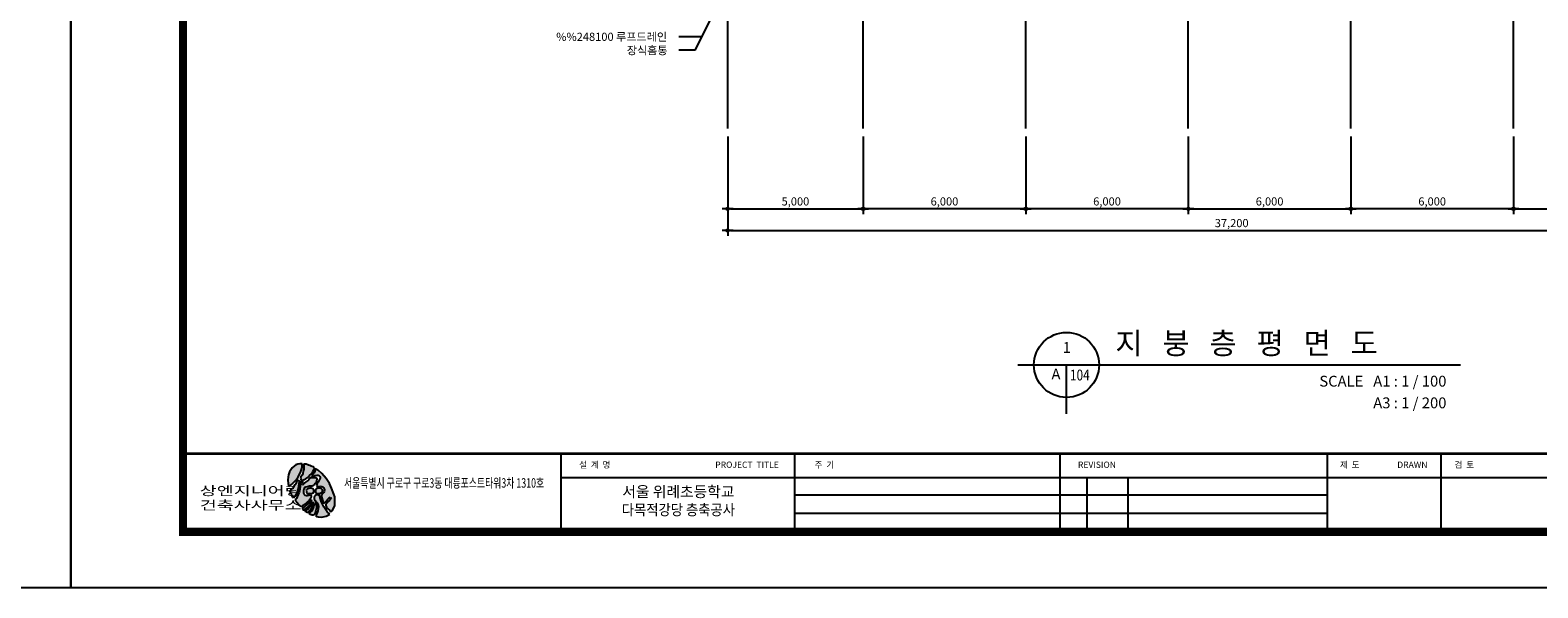
# Model space of a CAD drawing. Extents: x 1261326 to 6714086, y -790947 to 883705.
# Drawn here: x 6410436 to 6466081, y -704107 to -683513 of the extents above; entities that cross this region are included whole.
import ezdxf
from ezdxf.enums import TextEntityAlignment as Align

# ---------------------------------------------------------------- set-up
doc = ezdxf.new("R2010")
doc.units = 0
doc.header["$LTSCALE"] = 100
doc.linetypes.add('CEN', pattern=[62, 60, -1, 0, -1])
doc.layers.get('0').update_dxf_attribs({"linetype": 'CONTINUOUS'})
doc.layers.get('DEFPOINTS').update_dxf_attribs({"linetype": 'CONTINUOUS'})
for name, color, linetype in [('CEN', 1, 'CEN'), ('DIM', 7, 'CONTINUOUS'), ('SYM', 7, 'CONTINUOUS'), ('TEX', 3, 'CONTINUOUS'), ('로고솔', 253, 'CONTINUOUS')]:
    doc.layers.add(name, color=color, linetype=linetype)
doc.styles.add('style1', font='H2MJSM.TTF')
doc.styles.add('STYLE2', font='txt')
doc.styles.add('굴림', font='txt')
doc.styles.add('상주소', font='txt')
doc.styles.add('울릉도M', font='txt')
doc.styles.add('위례', font='txt')
doc.styles.add('일반문자', font='txt')
doc.dimstyles.new('100DO', dxfattribs={"dimscale": 100, "dimtxt": 3, "dimasz": 1, "dimexe": 2, "dimexo": 3, "dimgap": 1, "dimtad": 1, "dimdec": 0, "dimzin": 0, "dimdsep": 46, "dimlunit": 6, "dimtxsty": '울릉도M', "dimblk1": 'DIMDOT', "dimblk2": 'DIMDOT', "dimsah": 1, "dimcen": 0.09, "dimclrt": 4, "dimadec": 0, "dimazin": 0, "dimtfac": 250, "dimtdec": 0, "dimtofl": 0, "dimtmove": 2, "dimatfit": 3, "dimldrblk": 'DIMDOT', "dimfxl": 1, "dimtolj": 1, "dimtzin": 0, "dimarcsym": 0})

# ---------------------------------------------------------------- blocks, each defined once
blk = doc.blocks.new('new block')
at = {"layer": '로고솔'}
h = blk.add_hatch(color=256, dxfattribs=at)
h.paths.add_polyline_path([(4269391, -1711452), (4269415, -1711395), (4269438, -1711323), (4269441, -1711276), (4269440, -1711251), (4269394, -1711252), (4269358, -1711256), (4269322, -1711270), (4269295, -1711292), (4269256, -1711325), (4269230, -1711362), (4269207, -1711403), (4269188, -1711454), (4269180, -1711493), (4269174, -1711552), (4269181, -1711616), (4269185, -1711660), (4269192, -1711672), (4269239, -1711635), (4269279, -1711599), (4269325, -1711548), (4269358, -1711502)])
h.paths.add_polyline_path([(4269370, -1711676), (4269380, -1711614), (4269381, -1711580), (4269374, -1711557), (4269354, -1711556), (4269347, -1711569), (4269331, -1711601), (4269309, -1711633), (4269284, -1711675), (4269261, -1711710), (4269228, -1711732), (4269214, -1711752), (4269227, -1711781), (4269240, -1711813), (4269250, -1711840), (4269266, -1711871), (4269278, -1711885), (4269305, -1711857), (4269325, -1711812), (4269347, -1711768), (4269360, -1711728)])
h.paths.add_polyline_path([(4269474, -1712004), (4269515, -1711979), (4269535, -1711955), (4269567, -1711927), (4269579, -1711912), (4269596, -1711887), (4269606, -1711861), (4269607, -1711846), (4269603, -1711836), (4269591, -1711828), (4269569, -1711830), (4269537, -1711836), (4269510, -1711836), (4269485, -1711831), (4269473, -1711818), (4269466, -1711794), (4269463, -1711768), (4269465, -1711742), (4269469, -1711718), (4269485, -1711688), (4269507, -1711683), (4269531, -1711678), (4269554, -1711672), (4269575, -1711667), (4269607, -1711666), (4269625, -1711665), (4269647, -1711651), (4269666, -1711632), (4269681, -1711616), (4269694, -1711595), (4269706, -1711566), (4269710, -1711539), (4269707, -1711524), (4269695, -1711508), (4269672, -1711502), (4269630, -1711504), (4269607, -1711502), (4269586, -1711507), (4269576, -1711521), (4269565, -1711543), (4269541, -1711569), (4269509, -1711593), (4269483, -1711611), (4269456, -1711632), (4269443, -1711634), (4269441, -1711617), (4269442, -1711592), (4269445, -1711572), (4269459, -1711556), (4269476, -1711545), (4269499, -1711531), (4269526, -1711509), (4269564, -1711485), (4269587, -1711458), (4269616, -1711426), (4269631, -1711401), (4269649, -1711369), (4269658, -1711343), (4269651, -1711312), (4269636, -1711304), (4269604, -1711287), (4269583, -1711278), (4269557, -1711270), (4269541, -1711263), (4269511, -1711254), (4269488, -1711251), (4269468, -1711254), (4269472, -1711282), (4269472, -1711331), (4269470, -1711354), (4269459, -1711390), (4269449, -1711432), (4269437, -1711463), (4269415, -1711494), (4269408, -1711519), (4269415, -1711534), (4269418, -1711572), (4269412, -1711598), (4269405, -1711635), (4269404, -1711665), (4269395, -1711722), (4269382, -1711784), (4269363, -1711821), (4269333, -1711894), (4269315, -1711917), (4269319, -1711944), (4269341, -1711964), (4269376, -1712007), (4269400, -1712031), (4269421, -1712047), (4269436, -1712039), (4269453, -1712025)])
h.paths.add_polyline_path([(4269769, -1711517), (4269761, -1711539), (4269748, -1711568), (4269734, -1711594), (4269718, -1711618), (4269709, -1711635), (4269706, -1711650), (4269707, -1711664), (4269714, -1711671), (4269731, -1711671), (4269752, -1711669), (4269777, -1711668), (4269804, -1711670), (4269822, -1711677), (4269832, -1711691), (4269847, -1711713), (4269849, -1711735), (4269846, -1711764), (4269839, -1711783), (4269822, -1711803), (4269800, -1711820), (4269794, -1711834), (4269795, -1711849), (4269803, -1711880), (4269813, -1711921), (4269826, -1711956), (4269840, -1711972), (4269853, -1711976), (4269862, -1711968), (4269886, -1711937), (4269908, -1711914), (4269922, -1711890), (4269939, -1711878), (4269954, -1711871), (4269966, -1711880), (4269973, -1711890), (4269959, -1711908), (4269946, -1711929), (4269919, -1711951), (4269894, -1711976), (4269878, -1711995), (4269873, -1712008), (4269875, -1712025), (4269890, -1712050), (4269909, -1712079), (4269949, -1712115), (4269970, -1712138), (4269991, -1712121), (4270028, -1712052), (4270040, -1712025), (4270044, -1711933), (4270040, -1711861), (4270025, -1711814), (4269979, -1711703), (4269942, -1711613), (4269881, -1711525), (4269802, -1711432), (4269731, -1711370), (4269698, -1711348), (4269687, -1711349), (4269677, -1711367), (4269673, -1711389), (4269658, -1711418), (4269633, -1711448), (4269619, -1711467), (4269612, -1711476), (4269622, -1711485), (4269648, -1711478), (4269671, -1711467), (4269709, -1711464), (4269733, -1711464), (4269751, -1711472), (4269762, -1711484), (4269768, -1711497)])
h.paths.add_polyline_path([(4269740, -1711702), (4269718, -1711710), (4269705, -1711711), (4269688, -1711721), (4269683, -1711733), (4269683, -1711756), (4269684, -1711774), (4269691, -1711790), (4269704, -1711797), (4269737, -1711803), (4269768, -1711797), (4269797, -1711781), (4269816, -1711759), (4269816, -1711742), (4269806, -1711720), (4269792, -1711708), (4269779, -1711706)], flags=17)
h.paths.add_polyline_path([(4269578, -1711703), (4269559, -1711709), (4269535, -1711717), (4269519, -1711726), (4269514, -1711740), (4269520, -1711766), (4269517, -1711779), (4269523, -1711796), (4269538, -1711804), (4269564, -1711797), (4269586, -1711798), (4269612, -1711802), (4269645, -1711789), (4269652, -1711771), (4269651, -1711739), (4269638, -1711714), (4269605, -1711701)], flags=17)
h.paths.add_polyline_path([(4269598, -1711986), (4269615, -1711956), (4269617, -1711933), (4269607, -1711918), (4269588, -1711940), (4269572, -1711967), (4269535, -1711997), (4269506, -1712023), (4269485, -1712040), (4269469, -1712060), (4269451, -1712067), (4269441, -1712074), (4269452, -1712095), (4269461, -1712100), (4269473, -1712101), (4269502, -1712082), (4269527, -1712063), (4269569, -1712019)])
h.paths.add_polyline_path([(4269562, -1712067), (4269542, -1712090), (4269521, -1712109), (4269503, -1712116), (4269501, -1712127), (4269509, -1712140), (4269529, -1712152), (4269542, -1712155), (4269556, -1712145), (4269570, -1712129), (4269586, -1712107), (4269606, -1712082), (4269624, -1712052), (4269635, -1712024), (4269645, -1711986), (4269648, -1711968), (4269637, -1711961), (4269628, -1711974), (4269612, -1712003), (4269593, -1712030)])
h.paths.add_polyline_path([(4269696, -1712089), (4269701, -1712063), (4269701, -1712038), (4269698, -1712025), (4269694, -1712002), (4269689, -1711991), (4269672, -1711979), (4269666, -1711999), (4269662, -1712015), (4269655, -1712041), (4269648, -1712069), (4269633, -1712098), (4269610, -1712125), (4269583, -1712157), (4269569, -1712166), (4269577, -1712177), (4269592, -1712188), (4269606, -1712192), (4269625, -1712199), (4269643, -1712201), (4269658, -1712190), (4269670, -1712173), (4269677, -1712155), (4269690, -1712116)])
h.paths.add_polyline_path([(4269805, -1711986), (4269791, -1711943), (4269777, -1711900), (4269765, -1711858), (4269765, -1711837), (4269751, -1711832), (4269738, -1711829), (4269718, -1711828), (4269693, -1711832), (4269680, -1711838), (4269667, -1711852), (4269662, -1711879), (4269662, -1711902), (4269675, -1711924), (4269692, -1711952), (4269711, -1711967), (4269730, -1712000), (4269741, -1712042), (4269736, -1712082), (4269727, -1712118), (4269717, -1712159), (4269706, -1712181), (4269695, -1712200), (4269682, -1712213), (4269706, -1712228), (4269736, -1712232), (4269788, -1712237), (4269829, -1712233), (4269882, -1712218), (4269916, -1712202), (4269949, -1712181), (4269898, -1712136), (4269877, -1712102), (4269839, -1712046)])
for p, q in [((4265168, -1713542), (4265168, -1683842)), ((4307218, -1683842), (4307218, -1713542)), ((4283419, -1711091), (4283419, -1712492)), ((4283919, -1711506), (4283919, -1712492)), ((4284675, -1711506), (4284675, -1712492)), ((4278525, -1711825), (4288351, -1711825)), ((4278525, -1712162), (4288351, -1712162)), ((4307218, -1713542), (4265168, -1713542)), ((4307218, -1713542), (4265168, -1713542))]:
    blk.add_line(p, q)
at = {"color": 4}
for p, q in [((4274215, -1711091), (4274215, -1712492)), ((4278525, -1711091), (4278525, -1712492)), ((4288351, -1711091), (4288351, -1712492)), ((4290453, -1711091), (4290453, -1712492)), ((4274215, -1711506), (4306220, -1711506))]:
    blk.add_line(p, q, dxfattribs=at)
at = {"color": 2, "const_width": 150}
blk.add_lwpolyline([(4306220, -1684877), (4267240, -1684877), (4267240, -1712507), (4306220, -1712507)], close=True, dxfattribs=at)
at = {"color": 2, "const_width": 50}
blk.add_lwpolyline([(4306220, -1711066), (4267255, -1711066)], dxfattribs=at)
at = {"layer": '로고솔'}
for p, q in [((4269256, -1711325), (4269230, -1711362)), ((4269295, -1711292), (4269256, -1711325)), ((4269322, -1711270), (4269295, -1711292)), ((4269358, -1711256), (4269322, -1711270)), ((4269394, -1711252), (4269358, -1711256)), ((4269440, -1711251), (4269394, -1711252)), ((4269415, -1711395), (4269438, -1711323)), ((4269438, -1711323), (4269441, -1711276)), ((4269441, -1711276), (4269440, -1711251)), ((4269470, -1711354), (4269459, -1711390)), ((4269468, -1711254), (4269488, -1711251)), ((4269468, -1711254), (4269472, -1711282)), ((4269472, -1711331), (4269470, -1711354)), ((4269472, -1711282), (4269472, -1711331)), ((4269488, -1711251), (4269511, -1711254)), ((4269511, -1711254), (4269541, -1711263)), ((4269541, -1711263), (4269557, -1711270)), ((4269557, -1711270), (4269583, -1711278)), ((4269583, -1711278), (4269604, -1711287)), ((4269604, -1711287), (4269636, -1711304)), ((4269636, -1711304), (4269651, -1711312)), ((4269658, -1711343), (4269649, -1711369)), ((4269651, -1711312), (4269658, -1711343)), ((4269687, -1711349), (4269677, -1711367)), ((4269698, -1711348), (4269687, -1711349)), ((4269731, -1711370), (4269698, -1711348)), ((4269180, -1711493), (4269174, -1711552)), ((4269174, -1711552), (4269181, -1711616)), ((4269188, -1711454), (4269180, -1711493)), ((4269181, -1711616), (4269185, -1711660)), ((4269207, -1711403), (4269188, -1711454)), ((4269192, -1711672), (4269239, -1711635)), ((4269230, -1711362), (4269207, -1711403)), ((4269239, -1711635), (4269279, -1711599)), ((4269279, -1711599), (4269325, -1711548)), ((4269284, -1711675), (4269309, -1711633)), ((4269309, -1711633), (4269331, -1711601)), ((4269325, -1711548), (4269358, -1711502)), ((4269331, -1711601), (4269347, -1711569)), ((4269347, -1711569), (4269354, -1711556)), ((4269354, -1711556), (4269374, -1711557)), ((4269358, -1711502), (4269391, -1711452)), ((4269380, -1711614), (4269370, -1711676)), ((4269374, -1711557), (4269381, -1711580)), ((4269381, -1711580), (4269380, -1711614)), ((4269391, -1711452), (4269415, -1711395)), ((4269405, -1711635), (4269404, -1711665)), ((4269412, -1711598), (4269405, -1711635)), ((4269415, -1711494), (4269408, -1711519)), ((4269408, -1711519), (4269415, -1711534)), ((4269418, -1711572), (4269412, -1711598)), ((4269437, -1711463), (4269415, -1711494)), ((4269415, -1711534), (4269418, -1711572)), ((4269449, -1711432), (4269437, -1711463)), ((4269442, -1711592), (4269441, -1711617)), ((4269441, -1711617), (4269443, -1711634)), ((4269445, -1711572), (4269442, -1711592)), ((4269443, -1711634), (4269456, -1711632)), ((4269459, -1711556), (4269445, -1711572)), ((4269459, -1711390), (4269449, -1711432)), ((4269456, -1711632), (4269483, -1711611)), ((4269476, -1711545), (4269459, -1711556)), ((4269499, -1711531), (4269476, -1711545)), ((4269483, -1711611), (4269509, -1711593)), ((4269526, -1711509), (4269499, -1711531)), ((4269509, -1711593), (4269541, -1711569)), ((4269564, -1711485), (4269526, -1711509)), ((4269541, -1711569), (4269565, -1711543)), ((4269587, -1711458), (4269564, -1711485)), ((4269565, -1711543), (4269576, -1711521)), ((4269576, -1711521), (4269586, -1711507)), ((4269586, -1711507), (4269607, -1711502)), ((4269616, -1711426), (4269587, -1711458)), ((4269607, -1711502), (4269630, -1711504)), ((4269619, -1711467), (4269612, -1711476)), ((4269612, -1711476), (4269622, -1711485)), ((4269631, -1711401), (4269616, -1711426)), ((4269633, -1711448), (4269619, -1711467)), ((4269622, -1711485), (4269648, -1711478)), ((4269630, -1711504), (4269672, -1711502)), ((4269649, -1711369), (4269631, -1711401)), ((4269658, -1711418), (4269633, -1711448)), ((4269666, -1711632), (4269647, -1711651)), ((4269648, -1711478), (4269671, -1711467)), ((4269673, -1711389), (4269658, -1711418)), ((4269681, -1711616), (4269666, -1711632)), ((4269671, -1711467), (4269709, -1711464)), ((4269672, -1711502), (4269695, -1711508)), ((4269677, -1711367), (4269673, -1711389)), ((4269694, -1711595), (4269681, -1711616)), ((4269706, -1711566), (4269694, -1711595)), ((4269695, -1711508), (4269707, -1711524)), ((4269710, -1711539), (4269706, -1711566)), ((4269709, -1711635), (4269706, -1711650)), ((4269707, -1711524), (4269710, -1711539)), ((4269709, -1711464), (4269733, -1711464)), ((4269718, -1711618), (4269709, -1711635)), ((4269734, -1711594), (4269718, -1711618)), ((4269802, -1711432), (4269731, -1711370)), ((4269733, -1711464), (4269751, -1711472)), ((4269748, -1711568), (4269734, -1711594)), ((4269761, -1711539), (4269748, -1711568)), ((4269751, -1711472), (4269762, -1711484)), ((4269769, -1711517), (4269761, -1711539)), ((4269762, -1711484), (4269768, -1711497)), ((4269768, -1711497), (4269769, -1711517)), ((4269881, -1711525), (4269802, -1711432)), ((4269942, -1711613), (4269881, -1711525)), ((4269979, -1711703), (4269942, -1711613)), ((4269185, -1711660), (4269192, -1711672)), ((4269214, -1711752), (4269228, -1711732)), ((4269227, -1711781), (4269214, -1711752)), ((4269240, -1711813), (4269227, -1711781)), ((4269228, -1711732), (4269261, -1711710)), ((4269250, -1711840), (4269240, -1711813)), ((4269266, -1711871), (4269250, -1711840)), ((4269261, -1711710), (4269284, -1711675)), ((4269278, -1711885), (4269266, -1711871)), ((4269305, -1711857), (4269278, -1711885)), ((4269325, -1711812), (4269305, -1711857)), ((4269333, -1711894), (4269315, -1711917)), ((4269347, -1711768), (4269325, -1711812)), ((4269363, -1711821), (4269333, -1711894)), ((4269360, -1711728), (4269347, -1711768)), ((4269370, -1711676), (4269360, -1711728)), ((4269382, -1711784), (4269363, -1711821)), ((4269395, -1711722), (4269382, -1711784)), ((4269404, -1711665), (4269395, -1711722)), ((4269465, -1711742), (4269463, -1711768)), ((4269463, -1711768), (4269466, -1711794)), ((4269469, -1711718), (4269465, -1711742)), ((4269466, -1711794), (4269473, -1711818)), ((4269485, -1711688), (4269469, -1711718)), ((4269473, -1711818), (4269485, -1711831)), ((4269507, -1711683), (4269485, -1711688)), ((4269485, -1711831), (4269510, -1711836)), ((4269531, -1711678), (4269507, -1711683)), ((4269510, -1711836), (4269537, -1711836)), ((4269519, -1711726), (4269514, -1711740)), ((4269514, -1711740), (4269520, -1711766)), ((4269520, -1711766), (4269517, -1711779)), ((4269517, -1711779), (4269523, -1711796)), ((4269535, -1711717), (4269519, -1711726)), ((4269523, -1711796), (4269538, -1711804)), ((4269554, -1711672), (4269531, -1711678)), ((4269559, -1711709), (4269535, -1711717)), ((4269537, -1711836), (4269569, -1711830)), ((4269538, -1711804), (4269564, -1711797)), ((4269575, -1711667), (4269554, -1711672)), ((4269578, -1711703), (4269559, -1711709)), ((4269564, -1711797), (4269586, -1711798)), ((4269579, -1711912), (4269567, -1711927)), ((4269569, -1711830), (4269591, -1711828)), ((4269607, -1711666), (4269575, -1711667)), ((4269605, -1711701), (4269578, -1711703)), ((4269596, -1711887), (4269579, -1711912)), ((4269586, -1711798), (4269612, -1711802)), ((4269591, -1711828), (4269603, -1711836)), ((4269606, -1711861), (4269596, -1711887)), ((4269603, -1711836), (4269607, -1711846)), ((4269638, -1711714), (4269605, -1711701)), ((4269607, -1711846), (4269606, -1711861)), ((4269625, -1711665), (4269607, -1711666)), ((4269612, -1711802), (4269645, -1711789)), ((4269647, -1711651), (4269625, -1711665)), ((4269651, -1711739), (4269638, -1711714)), ((4269645, -1711789), (4269652, -1711771)), ((4269652, -1711771), (4269651, -1711739)), ((4269667, -1711852), (4269662, -1711879)), ((4269662, -1711879), (4269662, -1711902)), ((4269662, -1711902), (4269675, -1711924)), ((4269680, -1711838), (4269667, -1711852)), ((4269693, -1711832), (4269680, -1711838)), ((4269688, -1711721), (4269683, -1711733)), ((4269683, -1711733), (4269683, -1711756)), ((4269683, -1711756), (4269684, -1711774)), ((4269684, -1711774), (4269691, -1711790)), ((4269705, -1711711), (4269688, -1711721)), ((4269691, -1711790), (4269704, -1711797)), ((4269718, -1711828), (4269693, -1711832)), ((4269704, -1711797), (4269737, -1711803)), ((4269718, -1711710), (4269705, -1711711)), ((4269706, -1711650), (4269707, -1711664)), ((4269707, -1711664), (4269714, -1711671)), ((4269714, -1711671), (4269731, -1711671)), ((4269740, -1711702), (4269718, -1711710)), ((4269738, -1711829), (4269718, -1711828)), ((4269731, -1711671), (4269752, -1711669)), ((4269737, -1711803), (4269768, -1711797)), ((4269751, -1711832), (4269738, -1711829)), ((4269779, -1711706), (4269740, -1711702)), ((4269765, -1711837), (4269751, -1711832)), ((4269752, -1711669), (4269777, -1711668)), ((4269765, -1711858), (4269765, -1711837)), ((4269777, -1711900), (4269765, -1711858)), ((4269768, -1711797), (4269797, -1711781)), ((4269777, -1711668), (4269804, -1711670)), ((4269791, -1711943), (4269777, -1711900)), ((4269792, -1711708), (4269779, -1711706)), ((4269806, -1711720), (4269792, -1711708)), ((4269800, -1711820), (4269794, -1711834)), ((4269794, -1711834), (4269795, -1711849)), ((4269795, -1711849), (4269803, -1711880)), ((4269797, -1711781), (4269816, -1711759)), ((4269822, -1711803), (4269800, -1711820)), ((4269803, -1711880), (4269813, -1711921)), ((4269804, -1711670), (4269822, -1711677)), ((4269816, -1711742), (4269806, -1711720)), ((4269816, -1711759), (4269816, -1711742)), ((4269822, -1711677), (4269832, -1711691)), ((4269839, -1711783), (4269822, -1711803)), ((4269832, -1711691), (4269847, -1711713)), ((4269846, -1711764), (4269839, -1711783)), ((4269849, -1711735), (4269846, -1711764)), ((4269847, -1711713), (4269849, -1711735)), ((4269886, -1711937), (4269908, -1711914)), ((4269908, -1711914), (4269922, -1711890)), ((4269922, -1711890), (4269939, -1711878)), ((4269939, -1711878), (4269954, -1711871)), ((4269959, -1711908), (4269946, -1711929)), ((4269954, -1711871), (4269966, -1711880)), ((4269973, -1711890), (4269959, -1711908)), ((4269966, -1711880), (4269973, -1711890)), ((4270025, -1711814), (4269979, -1711703)), ((4270040, -1711861), (4270025, -1711814)), ((4270044, -1711933), (4270040, -1711861)), ((4269319, -1711944), (4269315, -1711917)), ((4269341, -1711964), (4269319, -1711944)), ((4269376, -1712007), (4269341, -1711964)), ((4269400, -1712031), (4269376, -1712007)), ((4269421, -1712047), (4269400, -1712031)), ((4269436, -1712039), (4269421, -1712047)), ((4269453, -1712025), (4269436, -1712039)), ((4269451, -1712067), (4269441, -1712074)), ((4269441, -1712074), (4269452, -1712095)), ((4269469, -1712060), (4269451, -1712067)), ((4269451, -1712067), (4269451, -1712067)), ((4269452, -1712095), (4269461, -1712100)), ((4269474, -1712004), (4269453, -1712025)), ((4269461, -1712100), (4269473, -1712101)), ((4269485, -1712040), (4269469, -1712060)), ((4269473, -1712101), (4269502, -1712082)), ((4269515, -1711979), (4269474, -1712004)), ((4269506, -1712023), (4269485, -1712040)), ((4269501, -1712127), (4269503, -1712116)), ((4269509, -1712140), (4269501, -1712127)), ((4269502, -1712082), (4269527, -1712063)), ((4269503, -1712116), (4269521, -1712109)), ((4269535, -1711997), (4269506, -1712023)), ((4269529, -1712152), (4269509, -1712140)), ((4269535, -1711955), (4269515, -1711979)), ((4269521, -1712109), (4269542, -1712090)), ((4269527, -1712063), (4269569, -1712019)), ((4269542, -1712155), (4269529, -1712152)), ((4269567, -1711927), (4269535, -1711955)), ((4269572, -1711967), (4269535, -1711997)), ((4269542, -1712090), (4269562, -1712067)), ((4269556, -1712145), (4269542, -1712155)), ((4269570, -1712129), (4269556, -1712145)), ((4269562, -1712067), (4269593, -1712030)), ((4269569, -1712019), (4269598, -1711986)), ((4269569, -1712166), (4269583, -1712157)), ((4269577, -1712177), (4269569, -1712166)), ((4269586, -1712107), (4269570, -1712129)), ((4269588, -1711940), (4269572, -1711967)), ((4269592, -1712188), (4269577, -1712177)), ((4269583, -1712157), (4269610, -1712125)), ((4269606, -1712082), (4269586, -1712107)), ((4269607, -1711918), (4269588, -1711940)), ((4269606, -1712192), (4269592, -1712188)), ((4269593, -1712030), (4269612, -1712003)), ((4269598, -1711986), (4269615, -1711956)), ((4269624, -1712052), (4269606, -1712082)), ((4269625, -1712199), (4269606, -1712192)), ((4269617, -1711933), (4269607, -1711918)), ((4269610, -1712125), (4269633, -1712098)), ((4269612, -1712003), (4269628, -1711974)), ((4269615, -1711956), (4269617, -1711933)), ((4269635, -1712024), (4269624, -1712052)), ((4269628, -1711974), (4269637, -1711961)), ((4269633, -1712098), (4269648, -1712069)), ((4269645, -1711986), (4269635, -1712024)), ((4269637, -1711961), (4269648, -1711968)), ((4269658, -1712190), (4269643, -1712201)), ((4269648, -1711968), (4269645, -1711986)), ((4269648, -1712069), (4269655, -1712041)), ((4269655, -1712041), (4269662, -1712015)), ((4269670, -1712173), (4269658, -1712190)), ((4269662, -1712015), (4269666, -1711999)), ((4269666, -1711999), (4269672, -1711979)), ((4269677, -1712155), (4269670, -1712173)), ((4269672, -1711979), (4269689, -1711991)), ((4269675, -1711924), (4269692, -1711952)), ((4269690, -1712116), (4269677, -1712155)), ((4269689, -1711991), (4269694, -1712002)), ((4269696, -1712089), (4269690, -1712116)), ((4269692, -1711952), (4269711, -1711967)), ((4269694, -1712002), (4269698, -1712025)), ((4269706, -1712181), (4269695, -1712200)), ((4269701, -1712063), (4269696, -1712089)), ((4269698, -1712025), (4269701, -1712038)), ((4269701, -1712038), (4269701, -1712063)), ((4269717, -1712159), (4269706, -1712181)), ((4269711, -1711967), (4269730, -1712000)), ((4269727, -1712118), (4269717, -1712159)), ((4269736, -1712082), (4269727, -1712118)), ((4269730, -1712000), (4269741, -1712042)), ((4269741, -1712042), (4269736, -1712082)), ((4269805, -1711986), (4269791, -1711943)), ((4269839, -1712046), (4269805, -1711986)), ((4269813, -1711921), (4269826, -1711956)), ((4269826, -1711956), (4269840, -1711972)), ((4269877, -1712102), (4269839, -1712046)), ((4269840, -1711972), (4269853, -1711976)), ((4269853, -1711976), (4269862, -1711968)), ((4269862, -1711968), (4269886, -1711937)), ((4269878, -1711995), (4269873, -1712008)), ((4269873, -1712008), (4269875, -1712025)), ((4269875, -1712025), (4269890, -1712050)), ((4269898, -1712136), (4269877, -1712102)), ((4269894, -1711976), (4269878, -1711995)), ((4269890, -1712050), (4269909, -1712079)), ((4269919, -1711951), (4269894, -1711976)), ((4269949, -1712181), (4269898, -1712136)), ((4269909, -1712079), (4269949, -1712115)), ((4269916, -1712202), (4269949, -1712181)), ((4269946, -1711929), (4269919, -1711951)), ((4269949, -1712115), (4269970, -1712138)), ((4269970, -1712138), (4269991, -1712121)), ((4269991, -1712121), (4270028, -1712052)), ((4270028, -1712052), (4270040, -1712025)), ((4270040, -1712025), (4270044, -1711933)), ((4269643, -1712201), (4269625, -1712199)), ((4269695, -1712200), (4269682, -1712213)), ((4269682, -1712213), (4269706, -1712228)), ((4269706, -1712228), (4269736, -1712232)), ((4269736, -1712232), (4269788, -1712237)), ((4269788, -1712237), (4269829, -1712233)), ((4269829, -1712233), (4269882, -1712218)), ((4269882, -1712218), (4269916, -1712202))]:
    blk.add_line(p, q, dxfattribs=at)
at = {"layer": 'TEX'}
for s, height, style, p in [('설  계  명', 115.5, '상주소', (4274838, -1711284)), ('PROJECT  TITLE', 115.5, '상주소', (4277648, -1711284)), ('주  기', 115.5, '상주소', (4279076, -1711284)), ('REVISION', 115.5, '상주소', (4284105, -1711284)), ('제  도', 115.5, '상주소', (4288771, -1711284)), ('DRAWN', 115.5, '상주소', (4289926, -1711284)), ('검  토', 115.5, '상주소', (4290884, -1711284)), ('서울 위례초등학교', 200, 'STYLE2', (4276381, -1711793))]:
    blk.add_text(s, height=height, dxfattribs=dict(at, style=style)).set_placement(p, align=Align.MIDDLE)
at = {"layer": 'TEX', "style": '상주소', "width": 0.624521}
blk.add_text('서울특별시 구로구 구로3동 대륭포스트타워3차 1310호', height=175, dxfattribs=at).set_placement((4270211, -1711693), (4273904, -1711693), align=Align.FIT)
at = {"layer": 'TEX'}
for s, height, style, width, p in [('상엔지니어링', 166.3, 'style1', 1.5, (4268489, -1711772)), ('건축사사무소', 166.3, 'style1', 1.5, (4268489, -1712038)), ('다목적강당 층축공사', 200, 'STYLE2', 0.9, (4276381, -1712127))]:
    blk.add_text(s, height=height, dxfattribs=dict(at, style=style, width=width)).set_placement(p, align=Align.MIDDLE)
blk = doc.blocks.new('DIMDOT')
at = {"color": 0}
blk.add_line((-2, 0), (2, 0), dxfattribs=at)
for radius in [0.5, 0.25]:
    blk.add_circle((0, 0), radius, dxfattribs=at)
blk = doc.blocks.new('*D1056')
at = {"layer": 'DEFPOINTS', "color": 0, "transparency": 16777216}
for p in [(6453181, -687145), (6459181, -687145), (6459181, -690111)]:
    blk.add_point(p, dxfattribs=at)
at = {"layer": 'DIM', "color": 0, "lineweight": -2, "transparency": 16777216}
for p, q in [((6453181, -687445), (6453181, -690311)), ((6459181, -687445), (6459181, -690311)), ((6453281, -690111), (6459081, -690111))]:
    blk.add_line(p, q, dxfattribs=at)
at = {"layer": 'DIM', "color": 0, "lineweight": -2, "transparency": 16777216, "xscale": 100, "yscale": 100, "zscale": 100, "rotation": 180}
blk.add_blockref('DIMDOT', (6453181, -690111), dxfattribs=at)
at = {"layer": 'DIM', "color": 0, "lineweight": -2, "transparency": 16777216, "xscale": 100, "yscale": 100, "zscale": 100}
blk.add_blockref('DIMDOT', (6459181, -690111), dxfattribs=at)
at = {"layer": 'DIM', "color": 4, "transparency": 16777216, "insert": (6456181, -689838), "char_height": 300, "attachment_point": 5, "style": '일반문자'}
blk.add_mtext('\\A1;6,000', dxfattribs=at)
blk = doc.blocks.new('*D1057')
at = {"layer": 'DEFPOINTS', "color": 0, "transparency": 16777216}
for p in [(6441181, -687145), (6447181, -687145), (6441181, -690111)]:
    blk.add_point(p, dxfattribs=at)
at = {"layer": 'DIM', "color": 0, "lineweight": -2, "transparency": 16777216}
for p, q in [((6441181, -687445), (6441181, -690311)), ((6447181, -687445), (6447181, -690311)), ((6447081, -690111), (6441281, -690111))]:
    blk.add_line(p, q, dxfattribs=at)
at = {"layer": 'DIM', "color": 0, "lineweight": -2, "transparency": 16777216, "xscale": 100, "yscale": 100, "zscale": 100, "rotation": 180}
blk.add_blockref('DIMDOT', (6441181, -690111), dxfattribs=at)
at = {"layer": 'DIM', "color": 0, "lineweight": -2, "transparency": 16777216, "xscale": 100, "yscale": 100, "zscale": 100}
blk.add_blockref('DIMDOT', (6447181, -690111), dxfattribs=at)
at = {"layer": 'DIM', "color": 4, "transparency": 16777216, "insert": (6444181, -689838), "char_height": 300, "attachment_point": 5, "style": '일반문자'}
blk.add_mtext('\\A1;6,000', dxfattribs=at)
blk = doc.blocks.new('*D1058')
at = {"layer": 'DEFPOINTS', "color": 0, "transparency": 16777216}
for p in [(6436181, -687145), (6441181, -687145), (6441181, -690111)]:
    blk.add_point(p, dxfattribs=at)
at = {"layer": 'DIM', "color": 0, "lineweight": -2, "transparency": 16777216}
for p, q in [((6436181, -687445), (6436181, -690311)), ((6441181, -687445), (6441181, -690311)), ((6436281, -690111), (6441081, -690111))]:
    blk.add_line(p, q, dxfattribs=at)
at = {"layer": 'DIM', "color": 0, "lineweight": -2, "transparency": 16777216, "xscale": 100, "yscale": 100, "zscale": 100, "rotation": 180}
blk.add_blockref('DIMDOT', (6436181, -690111), dxfattribs=at)
at = {"layer": 'DIM', "color": 0, "lineweight": -2, "transparency": 16777216, "xscale": 100, "yscale": 100, "zscale": 100}
blk.add_blockref('DIMDOT', (6441181, -690111), dxfattribs=at)
at = {"layer": 'DIM', "color": 4, "transparency": 16777216, "insert": (6438681, -689838), "char_height": 300, "attachment_point": 5, "style": '일반문자'}
blk.add_mtext('\\A1;5,000', dxfattribs=at)
blk = doc.blocks.new('*D1059')
at = {"layer": 'DEFPOINTS', "color": 0, "transparency": 16777216}
for p in [(6459181, -687145), (6465181, -687145), (6459181, -690111)]:
    blk.add_point(p, dxfattribs=at)
at = {"layer": 'DIM', "color": 0, "lineweight": -2, "transparency": 16777216}
for p, q in [((6459181, -687445), (6459181, -690311)), ((6465181, -687445), (6465181, -690311)), ((6465081, -690111), (6459281, -690111))]:
    blk.add_line(p, q, dxfattribs=at)
at = {"layer": 'DIM', "color": 0, "lineweight": -2, "transparency": 16777216, "xscale": 100, "yscale": 100, "zscale": 100, "rotation": 180}
blk.add_blockref('DIMDOT', (6459181, -690111), dxfattribs=at)
at = {"layer": 'DIM', "color": 0, "lineweight": -2, "transparency": 16777216, "xscale": 100, "yscale": 100, "zscale": 100}
blk.add_blockref('DIMDOT', (6465181, -690111), dxfattribs=at)
at = {"layer": 'DIM', "color": 4, "transparency": 16777216, "insert": (6462181, -689838), "char_height": 300, "attachment_point": 5, "style": '일반문자'}
blk.add_mtext('\\A1;6,000', dxfattribs=at)
blk = doc.blocks.new('*D405')
at = {"layer": 'DEFPOINTS', "color": 0, "transparency": 16777216}
for p in [(6465181, -687145), (6473381, -687145), (6473381, -690111)]:
    blk.add_point(p, dxfattribs=at)
at = {"layer": 'DIM', "color": 0, "lineweight": -2, "transparency": 16777216}
for p, q in [((6465181, -687445), (6465181, -690311)), ((6473381, -687445), (6473381, -690311)), ((6465281, -690111), (6473281, -690111))]:
    blk.add_line(p, q, dxfattribs=at)
at = {"layer": 'DIM', "color": 0, "lineweight": -2, "transparency": 16777216, "xscale": 100, "yscale": 100, "zscale": 100, "rotation": 180}
blk.add_blockref('DIMDOT', (6465181, -690111), dxfattribs=at)
at = {"layer": 'DIM', "color": 0, "lineweight": -2, "transparency": 16777216, "xscale": 100, "yscale": 100, "zscale": 100}
blk.add_blockref('DIMDOT', (6473381, -690111), dxfattribs=at)
at = {"layer": 'DIM', "color": 4, "transparency": 16777216, "insert": (6469281, -689838), "char_height": 300, "attachment_point": 5, "style": '일반문자'}
blk.add_mtext('\\A1;8,200', dxfattribs=at)
blk = doc.blocks.new('*D404')
at = {"layer": 'DEFPOINTS', "color": 0, "transparency": 16777216}
for p in [(6436181, -687145), (6473381, -687145), (6473381, -690911)]:
    blk.add_point(p, dxfattribs=at)
at = {"layer": 'DIM', "color": 0, "lineweight": -2, "transparency": 16777216}
for p, q in [((6436181, -687445), (6436181, -691111)), ((6473381, -687445), (6473381, -691111)), ((6436281, -690911), (6473281, -690911))]:
    blk.add_line(p, q, dxfattribs=at)
at = {"layer": 'DIM', "color": 0, "lineweight": -2, "transparency": 16777216, "xscale": 100, "yscale": 100, "zscale": 100, "rotation": 180}
blk.add_blockref('DIMDOT', (6436181, -690911), dxfattribs=at)
at = {"layer": 'DIM', "color": 0, "lineweight": -2, "transparency": 16777216, "xscale": 100, "yscale": 100, "zscale": 100}
blk.add_blockref('DIMDOT', (6473381, -690911), dxfattribs=at)
at = {"layer": 'DIM', "color": 4, "transparency": 16777216, "insert": (6454781, -690638), "char_height": 300, "attachment_point": 5, "style": '일반문자'}
blk.add_mtext('\\A1;37,200', dxfattribs=at)
blk = doc.blocks.new('*D1060')
at = {"layer": 'DEFPOINTS', "color": 0, "transparency": 16777216}
for p in [(6447181, -687145), (6453181, -687145), (6447181, -690111)]:
    blk.add_point(p, dxfattribs=at)
at = {"layer": 'DIM', "color": 0, "lineweight": -2, "transparency": 16777216}
for p, q in [((6447181, -687445), (6447181, -690311)), ((6453181, -687445), (6453181, -690311)), ((6453081, -690111), (6447281, -690111))]:
    blk.add_line(p, q, dxfattribs=at)
at = {"layer": 'DIM', "color": 0, "lineweight": -2, "transparency": 16777216, "xscale": 100, "yscale": 100, "zscale": 100, "rotation": 180}
blk.add_blockref('DIMDOT', (6447181, -690111), dxfattribs=at)
at = {"layer": 'DIM', "color": 0, "lineweight": -2, "transparency": 16777216, "xscale": 100, "yscale": 100, "zscale": 100}
blk.add_blockref('DIMDOT', (6453181, -690111), dxfattribs=at)
at = {"layer": 'DIM', "color": 4, "transparency": 16777216, "insert": (6450181, -689838), "char_height": 300, "attachment_point": 5, "style": '일반문자'}
blk.add_mtext('\\A1;6,000', dxfattribs=at)

msp = doc.modelspace()

# ---------------------------------------------------------------- linework, layer by layer
for p, q in [((6435231, -683755), (6434380.7, -683755)), ((6434980.7, -684255), (6434380.7, -684255))]:
    msp.add_line(p, q)
at = {"layer": 'CEN'}
for p, q in [((6436181.1, -687144.8), (6436181.1, -656555.4)), ((6441181.1, -687144.8), (6441181.1, -656555.4)), ((6447181.1, -687144.8), (6447181.1, -656555.4)), ((6453181.1, -687144.8), (6453181.1, -656555.4)), ((6459181.1, -687144.8), (6459181.1, -656555.4)), ((6465181.1, -687144.8), (6465181.1, -656555.4))]:
    msp.add_line(p, q, dxfattribs=at)
at = {"layer": 'SYM'}
msp.add_line((6434980.7, -684255), (6435581.1, -683055.4), dxfattribs=at)
at = {"layer": 'TEX'}
for p, q in [((6446885.4, -695875.3), (6463232.5, -695875.3)), ((6448685.4, -697675.3), (6448685.4, -695875.3))]:
    msp.add_line(p, q, dxfattribs=at)
msp.add_circle((6448685.4, -695875.3), 1200, dxfattribs=at)

# ---------------------------------------------------------------- block references
at = {"xscale": 2, "yscale": 2, "zscale": 2}
for p in [(-2202501.7, 2722978.5), (-2118401.7, 2722978.5)]:
    msp.add_blockref('new block', p, dxfattribs=at)

# ---------------------------------------------------------------- texts
at = {"layer": 'TEX'}
for s, height, style, p in [('%%248100 루프드레인', 300, '굴림', (6433944.9, -683908.8)), ('장식홈통', 300, '굴림', (6433962.5, -684408.8)), ('SCALE   A1 : 1 / 100', 400, '위례', (6462707.9, -696675.3)), ('A3 : 1 / 200', 400, '위례', (6462707.9, -697475.3))]:
    msp.add_text(s, height=height, dxfattribs=dict(at, style=style)).set_placement(p, align=Align.RIGHT)
at = {"layer": 'TEX', "style": '위례'}
msp.add_text('지   붕   층   평   면   도', height=800, dxfattribs=at).set_placement((6450485.4, -695475.3))
for s, p in [('1', (6448696.7, -695281.6)), ('A', (6448296.5, -696264.2))]:
    msp.add_text(s, height=400, dxfattribs=at).set_placement(p, align=Align.MIDDLE)
at = {"layer": 'TEX', "style": '위례', "width": 0.8}
msp.add_text('104', height=400, dxfattribs=at).set_placement((6449177.8, -696299.5), align=Align.MIDDLE)

# ---------------------------------------------------------------- dimensions: what is measured, and where the dimension line sits
at = {"layer": 'DIM'}
for base, p1, p2, picture, middle in [((6441181.1, -690110.8), (6436181.1, -687144.8), (6441181.1, -687144.8), '*D1058', (6438681.1, -689838.4)), ((6473381.1, -690910.8), (6436181.1, -687144.8), (6473381.1, -687144.8), '*D404', (6454781.1, -690638.4)), ((6459181.1, -690110.8), (6453181.1, -687144.8), (6459181.1, -687144.8), '*D1056', (6456181.1, -689838.4)), ((6473381.1, -690110.8), (6465181.1, -687144.8), (6473381.1, -687144.8), '*D405', (6469281.1, -689838.4))]:
    dim = msp.add_linear_dim(base=base, p1=p1, p2=p2, dimstyle='100DO', override={"dimscale": 100, "dimtxsty": '일반문자', "dimtix": 1, "dimtofl": 1}, dxfattribs=at)
    dim.commit()
    dim.dimension.update_dxf_attribs({"geometry": picture, "text_midpoint": middle})
for base, p1, p2, picture, middle in [((6441181.1, -690110.8), (6447181.1, -687144.8), (6441181.1, -687144.8), '*D1057', (6444181.1, -689838.4)), ((6447181.1, -690110.8), (6453181.1, -687144.8), (6447181.1, -687144.8), '*D1060', (6450181.1, -689838.4)), ((6459181.1, -690110.8), (6465181.1, -687144.8), (6459181.1, -687144.8), '*D1059', (6462181.1, -689838.4))]:
    dim = msp.add_linear_dim(base=base, p1=p1, p2=p2, angle=180, dimstyle='100DO', override={"dimscale": 100, "dimtxsty": '일반문자', "dimtix": 1, "dimtofl": 1}, dxfattribs=at)
    dim.commit()
    dim.dimension.update_dxf_attribs({"geometry": picture, "text_midpoint": middle})

doc.saveas('drawing.dxf')
